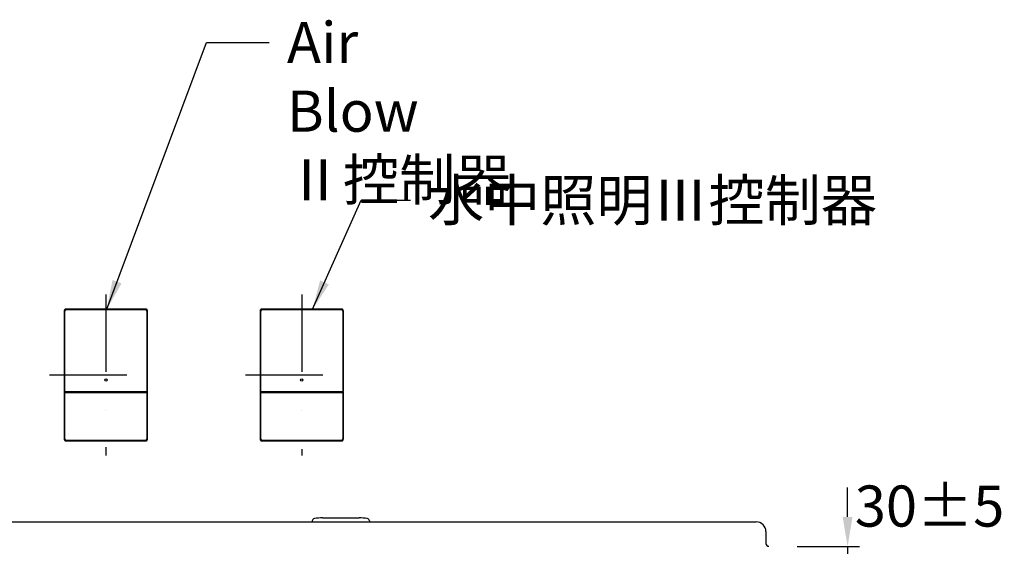
# Model space of a CAD drawing. Units: millimetres. Extents: x 3421 to 11957, y -307 to 6582.
# Drawn here: x 4997 to 6002, y 2715 to 3253 of the extents above; entities that cross this region are included whole.
import ezdxf

# ---------------------------------------------------------------- set-up
doc = ezdxf.new("R2010")
doc.units = ezdxf.units.MM
doc.linetypes.add('DASHDOT', pattern=[157.894737, 78.947368, -39.473684, 0, -39.473684])
doc.layers.add('1', color=7, linetype='Continuous')
doc.dimstyles.new('小', dxfattribs={"dimscale": 12, "dimtxt": 3.5, "dimasz": 2.5, "dimexe": 1, "dimexo": 1, "dimgap": 1.5, "dimtad": 0, "dimtih": 1, "dimtoh": 1, "dimdsep": 46, "dimtxsty": 'Standard', "dimcen": 0, "dimclrd": 256, "dimclre": 256, "dimclrt": 2, "dimadec": 0, "dimazin": 2, "dimtp": 0.1, "dimtm": 0.1, "dimtfac": 0.71, "dimtix": 1, "dimtmove": 2, "dimatfit": 0, "dimfxl": 1, "dimlwd": -1, "dimlwe": -1, "dimarcsym": 0})

# ---------------------------------------------------------------- blocks, each defined once
blk = doc.blocks.new('*D21')
for p, q in [((5842, 2745.1), (5842, 2775.1)), ((5790.6, 2715.1), (5854, 2715.1)), ((5842, 2715.1), (5842, 2685.1)), ((5802, 2685.1), (5854, 2685.1)), ((5842, 2655.1), (5842, 2625.1))]:
    blk.add_line(p, q)
for points in [[(5837, 2745.1), (5847, 2745.1), (5842, 2715.1)], [(5837, 2655.1), (5847, 2655.1), (5842, 2685.1)]]:
    blk.add_solid(points)
at = {"layer": 'Defpoints', "color": 0}
for p in [(5778.6, 2715.1), (5790, 2685.1), (5842, 2685.1)]:
    blk.add_point(p, dxfattribs=at)
at = {"color": 2, "insert": (5925.7, 2750.8), "char_height": 42, "attachment_point": 5}
blk.add_mtext('30%%p5', dxfattribs=at)

msp = doc.modelspace()

# ---------------------------------------------------------------- linework, layer by layer
at = {"color": 7}
for p, q in [((5125.55, 2957.323), (5043.649, 2957.323)), ((5043.903, 2957.069), (5125.296, 2957.069)), ((5125.27, 2957.043), (5043.929, 2957.043)), ((5044.074, 2956.899), (5125.126, 2956.899)), ((5325.55, 2957.323), (5243.649, 2957.323)), ((5243.903, 2957.069), (5325.296, 2957.069)), ((5325.27, 2957.043), (5243.929, 2957.043)), ((5244.074, 2956.899), (5325.126, 2956.899)), ((5042.15, 2955.823), (5042.15, 2824.423)), ((5042.404, 2873.353), (5042.404, 2955.569)), ((5042.429, 2955.543), (5042.429, 2873.153)), ((5042.574, 2873.297), (5042.574, 2955.399)), ((5126.625, 2955.399), (5126.625, 2873.297)), ((5126.77, 2873.153), (5126.77, 2955.543)), ((5126.796, 2955.569), (5126.796, 2873.353)), ((5127.05, 2824.423), (5127.05, 2955.823)), ((5242.15, 2955.823), (5242.15, 2824.423)), ((5242.404, 2873.353), (5242.404, 2955.569)), ((5242.429, 2955.543), (5242.429, 2873.153)), ((5242.574, 2873.297), (5242.574, 2955.399)), ((5326.625, 2955.399), (5326.625, 2873.297)), ((5326.77, 2873.153), (5326.77, 2955.543)), ((5326.796, 2955.569), (5326.796, 2873.353)), ((5327.05, 2824.423), (5327.05, 2955.823)), ((5042.378, 2824.651), (5042.378, 2872.448)), ((5042.393, 2873.348), (5042.404, 2873.353)), ((5042.429, 2871.843), (5042.429, 2824.703)), ((5042.574, 2824.847), (5042.574, 2871.699)), ((5042.879, 2872.703), (5044.68, 2872.703)), ((5044.7, 2872.293), (5042.879, 2872.293)), ((5125.126, 2872.865), (5044.074, 2872.865)), ((5044.074, 2872.131), (5125.126, 2872.131)), ((5044.79, 2872.813), (5044.68, 2872.703)), ((5045.15, 2872.285), (5044.7, 2872.293)), ((5045.15, 2872.194), (5045.15, 2872.285)), ((5045.15, 2872.194), (5124.05, 2872.194)), ((5045.24, 2872.821), (5123.959, 2872.821)), ((5124.5, 2872.293), (5124.05, 2872.285)), ((5124.05, 2872.194), (5124.05, 2872.285)), ((5124.409, 2872.813), (5124.519, 2872.703)), ((5126.32, 2872.293), (5124.5, 2872.293)), ((5124.519, 2872.703), (5126.32, 2872.703)), ((5126.625, 2871.699), (5126.625, 2824.847)), ((5126.77, 2824.703), (5126.77, 2871.843)), ((5126.796, 2873.353), (5126.806, 2873.348)), ((5126.822, 2872.448), (5126.822, 2824.651)), ((5242.378, 2824.651), (5242.378, 2872.448)), ((5242.393, 2873.348), (5242.404, 2873.353)), ((5242.429, 2871.843), (5242.429, 2824.703)), ((5242.574, 2824.847), (5242.574, 2871.699)), ((5242.879, 2872.703), (5244.68, 2872.703)), ((5244.7, 2872.293), (5242.879, 2872.293)), ((5325.126, 2872.865), (5244.074, 2872.865)), ((5244.074, 2872.131), (5325.126, 2872.131)), ((5244.79, 2872.813), (5244.68, 2872.703)), ((5245.15, 2872.285), (5244.7, 2872.293)), ((5245.15, 2872.194), (5245.15, 2872.285)), ((5245.15, 2872.194), (5324.05, 2872.194)), ((5245.24, 2872.821), (5323.959, 2872.821)), ((5324.5, 2872.293), (5324.05, 2872.285)), ((5324.05, 2872.194), (5324.05, 2872.285)), ((5324.409, 2872.813), (5324.519, 2872.703)), ((5326.32, 2872.293), (5324.5, 2872.293)), ((5324.519, 2872.703), (5326.32, 2872.703)), ((5326.625, 2871.699), (5326.625, 2824.847)), ((5326.77, 2824.703), (5326.77, 2871.843)), ((5326.796, 2873.353), (5326.806, 2873.348)), ((5326.822, 2872.448), (5326.822, 2824.651)), ((5043.647, 2822.923), (5084.6, 2822.923)), ((5125.322, 2823.151), (5043.877, 2823.151)), ((5043.929, 2823.203), (5125.27, 2823.203)), ((5125.126, 2823.347), (5044.074, 2823.347)), ((5084.6, 2822.923), (5125.55, 2822.923)), ((5243.647, 2822.923), (5284.6, 2822.923)), ((5325.322, 2823.151), (5243.877, 2823.151)), ((5243.929, 2823.203), (5325.27, 2823.203)), ((5325.126, 2823.347), (5244.074, 2823.347)), ((5284.6, 2822.923), (5325.55, 2822.923))]:
    msp.add_line(p, q, dxfattribs=at)
at = {"color": 7, "flags": 128}
for points in [[(5043.649, 2957.323, 0.04359848), (5043.389, 2957.3, 0.04359849), (5043.136, 2957.233, 0.04360065), (5042.899, 2957.122, 0.04360441), (5042.685, 2956.972, 0.04360461), (5042.5, 2956.787, 0.04360526), (5042.35, 2956.573, 0.04357293), (5042.24, 2956.336, 0.04356898), (5042.172, 2956.084, 0.04356541), (5042.15, 2955.823)], [(5043.903, 2957.069, 0.04359822), (5043.643, 2957.046, 0.04359416), (5043.39, 2956.978, 0.04359493), (5043.153, 2956.868, 0.04359706), (5042.939, 2956.718, 0.04359656), (5042.754, 2956.533, 0.04359745), (5042.605, 2956.319, 0.04356551), (5042.494, 2956.082, 0.04356466), (5042.427, 2955.829, 0.04356516), (5042.404, 2955.569)], [(5043.929, 2957.043, 0.04359848), (5043.669, 2957.02, 0.04359849), (5043.416, 2956.953, 0.04360065), (5043.179, 2956.842, 0.04360441), (5042.965, 2956.692, 0.04360461), (5042.78, 2956.507, 0.04360526), (5042.63, 2956.293, 0.04357293), (5042.52, 2956.056, 0.04356898), (5042.452, 2955.804, 0.04356541), (5042.429, 2955.543)], [(5126.77, 2955.543, 0.04359848), (5126.747, 2955.804, 0.04359849), (5126.679, 2956.056, 0.04360065), (5126.569, 2956.293, 0.04360441), (5126.419, 2956.508, 0.04360461), (5126.234, 2956.692, 0.04360526), (5126.02, 2956.842, 0.04357293), (5125.783, 2956.953, 0.04356898), (5125.53, 2957.02, 0.04356541), (5125.27, 2957.043)], [(5126.796, 2955.569, 0.04359822), (5126.773, 2955.83, 0.04359416), (5126.705, 2956.082, 0.04359493), (5126.594, 2956.319, 0.04359706), (5126.444, 2956.533, 0.04359656), (5126.26, 2956.718, 0.04359745), (5126.045, 2956.868, 0.04356551), (5125.808, 2956.978, 0.04356466), (5125.556, 2957.046, 0.04356516), (5125.296, 2957.069)], [(5127.05, 2955.823, 0.04359848), (5127.027, 2956.084, 0.04359849), (5126.959, 2956.336, 0.04360065), (5126.849, 2956.573, 0.04360441), (5126.699, 2956.787, 0.04360461), (5126.514, 2956.972, 0.04360526), (5126.3, 2957.122, 0.04357293), (5126.063, 2957.233, 0.04356898), (5125.81, 2957.3, 0.04356541), (5125.55, 2957.323)], [(5243.649, 2957.323, 0.04359848), (5243.389, 2957.3, 0.04359849), (5243.136, 2957.233, 0.04360065), (5242.899, 2957.122, 0.04360441), (5242.685, 2956.972, 0.04360461), (5242.5, 2956.787, 0.04360526), (5242.35, 2956.573, 0.04357293), (5242.24, 2956.336, 0.04356898), (5242.172, 2956.084, 0.04356541), (5242.15, 2955.823)], [(5243.903, 2957.069, 0.04359822), (5243.643, 2957.046, 0.04359416), (5243.39, 2956.978, 0.04359493), (5243.153, 2956.868, 0.04359706), (5242.939, 2956.718, 0.04359656), (5242.754, 2956.533, 0.04359745), (5242.605, 2956.319, 0.04356551), (5242.494, 2956.082, 0.04356466), (5242.427, 2955.829, 0.04356516), (5242.404, 2955.569)], [(5243.929, 2957.043, 0.04359848), (5243.669, 2957.02, 0.04359849), (5243.416, 2956.953, 0.04360065), (5243.179, 2956.842, 0.04360441), (5242.965, 2956.692, 0.04360461), (5242.78, 2956.507, 0.04360526), (5242.63, 2956.293, 0.04357293), (5242.52, 2956.056, 0.04356898), (5242.452, 2955.804, 0.04356541), (5242.429, 2955.543)], [(5326.77, 2955.543, 0.04359848), (5326.747, 2955.804, 0.04359849), (5326.679, 2956.056, 0.04360065), (5326.569, 2956.293, 0.04360441), (5326.419, 2956.508, 0.04360461), (5326.234, 2956.692, 0.04360526), (5326.02, 2956.842, 0.04357293), (5325.783, 2956.953, 0.04356898), (5325.53, 2957.02, 0.04356541), (5325.27, 2957.043)], [(5326.796, 2955.569, 0.04359822), (5326.773, 2955.83, 0.04359416), (5326.705, 2956.082, 0.04359493), (5326.594, 2956.319, 0.04359706), (5326.444, 2956.533, 0.04359656), (5326.26, 2956.718, 0.04359745), (5326.045, 2956.868, 0.04356551), (5325.808, 2956.978, 0.04356466), (5325.556, 2957.046, 0.04356516), (5325.296, 2957.069)], [(5327.05, 2955.823, 0.04359848), (5327.027, 2956.084, 0.04359849), (5326.959, 2956.336, 0.04360065), (5326.849, 2956.573, 0.04360441), (5326.699, 2956.787, 0.04360461), (5326.514, 2956.972, 0.04360526), (5326.3, 2957.122, 0.04357293), (5326.063, 2957.233, 0.04356898), (5325.81, 2957.3, 0.04356541), (5325.55, 2957.323)], [(5042.393, 2873.348, 0.04784783), (5042.388, 2873.303, -0.0014598), (5042.387, 2873.257, 0.0052646), (5042.384, 2873.178, 0.00052479), (5042.382, 2873.077, 0.00184224), (5042.38, 2872.956, 0.00076053), (5042.379, 2872.82, 0.00209561), (5042.378, 2872.448)], [(5042.429, 2873.153, 0.04359848), (5042.436, 2873.075, 0.04359849), (5042.457, 2872.999, 0.04360065), (5042.49, 2872.928, 0.04360441), (5042.535, 2872.863, 0.04360461), (5042.59, 2872.808, 0.04360526), (5042.654, 2872.763, 0.04357293), (5042.726, 2872.73, 0.04356898), (5042.801, 2872.71, 0.04356541), (5042.879, 2872.703)], [(5042.879, 2872.293, 0.04359848), (5042.801, 2872.286, 0.04359849), (5042.725, 2872.266, 0.04360065), (5042.654, 2872.233, 0.04360441), (5042.59, 2872.188, 0.04360461), (5042.535, 2872.132, 0.04360526), (5042.49, 2872.068, 0.04357293), (5042.457, 2871.997, 0.04356898), (5042.436, 2871.921, 0.04356541), (5042.429, 2871.843)], [(5044.074, 2872.865, 0.00213655), (5043.632, 2872.864, 0.00076397), (5043.474, 2872.862, 0.00187488), (5043.334, 2872.86, 0.00053447), (5043.217, 2872.858, 0.00537682), (5043.126, 2872.855, 0.00439089), (5043.058, 2872.852), (5043.024, 2872.847)], [(5043.024, 2872.149, 0.04361687), (5043.097, 2872.142, -0.0028084), (5043.18, 2872.139, 0.00583061), (5043.287, 2872.137, -0.00000701), (5043.418, 2872.135, 0.00182519), (5043.568, 2872.133, 0.00187541), (5043.861, 2872.131), (5044.074, 2872.131)], [(5045.24, 2872.821, 0.00213655), (5045.05, 2872.82, 0.00076397), (5044.983, 2872.819, 0.00187488), (5044.923, 2872.818, 0.00053447), (5044.873, 2872.817, 0.00537682), (5044.834, 2872.816, 0.00439089), (5044.804, 2872.815), (5044.79, 2872.813)], [(5124.409, 2872.813, 0.04361687), (5124.378, 2872.816, -0.0028084), (5124.342, 2872.817, 0.00583061), (5124.296, 2872.818, -0.00000701), (5124.24, 2872.819, 0.00182519), (5124.176, 2872.82, 0.00187541), (5124.051, 2872.82), (5123.959, 2872.821)], [(5126.175, 2872.847, 0.04361687), (5126.102, 2872.854, -0.0028084), (5126.019, 2872.857, 0.00583061), (5125.912, 2872.859, -0.00000701), (5125.781, 2872.861, 0.00182519), (5125.631, 2872.863, 0.00187541), (5125.338, 2872.865), (5125.126, 2872.865)], [(5125.126, 2872.131, 0.00213655), (5125.568, 2872.132, 0.00076397), (5125.726, 2872.134, 0.00187488), (5125.865, 2872.136, 0.00053447), (5125.982, 2872.138, 0.00537682), (5126.074, 2872.141, 0.00439089), (5126.142, 2872.144), (5126.175, 2872.149)], [(5126.32, 2872.703, 0.04359848), (5126.398, 2872.71, 0.04359849), (5126.474, 2872.73, 0.04360065), (5126.545, 2872.763, 0.04360441), (5126.609, 2872.808, 0.04360461), (5126.665, 2872.864, 0.04360526), (5126.71, 2872.928, 0.04357293), (5126.743, 2872.999, 0.04356898), (5126.763, 2873.075, 0.04356541), (5126.77, 2873.153)], [(5126.77, 2871.843, 0.04359848), (5126.763, 2871.921, 0.04359849), (5126.743, 2871.997, 0.04360065), (5126.71, 2872.068, 0.04360441), (5126.665, 2872.133, 0.04360461), (5126.609, 2872.188, 0.04360526), (5126.545, 2872.233, 0.04357293), (5126.474, 2872.266, 0.04356898), (5126.398, 2872.286, 0.04356541), (5126.32, 2872.293)], [(5126.822, 2872.448, 0.00215061), (5126.82, 2872.827, 0.00073984), (5126.819, 2872.962, 0.00193347), (5126.817, 2873.082, 0.00040853), (5126.815, 2873.183, 0.0056199), (5126.812, 2873.261, -0.00201758), (5126.811, 2873.305, 0.04998999), (5126.806, 2873.348)], [(5242.393, 2873.348, 0.04784783), (5242.388, 2873.303, -0.0014598), (5242.387, 2873.257, 0.0052646), (5242.384, 2873.178, 0.00052479), (5242.382, 2873.077, 0.00184224), (5242.38, 2872.956, 0.00076053), (5242.379, 2872.82, 0.00209561), (5242.378, 2872.448)], [(5242.429, 2873.153, 0.04359848), (5242.436, 2873.075, 0.04359849), (5242.457, 2872.999, 0.04360065), (5242.49, 2872.928, 0.04360441), (5242.535, 2872.863, 0.04360461), (5242.59, 2872.808, 0.04360526), (5242.654, 2872.763, 0.04357293), (5242.726, 2872.73, 0.04356898), (5242.801, 2872.71, 0.04356541), (5242.879, 2872.703)], [(5242.879, 2872.293, 0.04359848), (5242.801, 2872.286, 0.04359849), (5242.725, 2872.266, 0.04360065), (5242.654, 2872.233, 0.04360441), (5242.59, 2872.188, 0.04360461), (5242.535, 2872.132, 0.04360526), (5242.49, 2872.068, 0.04357293), (5242.457, 2871.997, 0.04356898), (5242.436, 2871.921, 0.04356541), (5242.429, 2871.843)], [(5244.074, 2872.865, 0.00213655), (5243.632, 2872.864, 0.00076397), (5243.474, 2872.862, 0.00187488), (5243.334, 2872.86, 0.00053447), (5243.217, 2872.858, 0.00537682), (5243.126, 2872.855, 0.00439089), (5243.058, 2872.852), (5243.024, 2872.847)], [(5243.024, 2872.149, 0.04361687), (5243.097, 2872.142, -0.0028084), (5243.18, 2872.139, 0.00583061), (5243.287, 2872.137, -0.00000701), (5243.418, 2872.135, 0.00182519), (5243.568, 2872.133, 0.00187541), (5243.861, 2872.131), (5244.074, 2872.131)], [(5245.24, 2872.821, 0.00213655), (5245.05, 2872.82, 0.00076397), (5244.983, 2872.819, 0.00187488), (5244.923, 2872.818, 0.00053447), (5244.873, 2872.817, 0.00537682), (5244.834, 2872.816, 0.00439089), (5244.804, 2872.815), (5244.79, 2872.813)], [(5324.409, 2872.813, 0.04361687), (5324.378, 2872.816, -0.0028084), (5324.342, 2872.817, 0.00583061), (5324.296, 2872.818, -0.00000701), (5324.24, 2872.819, 0.00182519), (5324.176, 2872.82, 0.00187541), (5324.051, 2872.82), (5323.959, 2872.821)], [(5326.175, 2872.847, 0.04361687), (5326.102, 2872.854, -0.0028084), (5326.019, 2872.857, 0.00583061), (5325.912, 2872.859, -0.00000701), (5325.781, 2872.861, 0.00182519), (5325.631, 2872.863, 0.00187541), (5325.338, 2872.865), (5325.126, 2872.865)], [(5325.126, 2872.131, 0.00213655), (5325.568, 2872.132, 0.00076397), (5325.726, 2872.134, 0.00187488), (5325.865, 2872.136, 0.00053447), (5325.982, 2872.138, 0.00537682), (5326.074, 2872.141, 0.00439089), (5326.142, 2872.144), (5326.175, 2872.149)], [(5326.32, 2872.703, 0.04359848), (5326.398, 2872.71, 0.04359849), (5326.474, 2872.73, 0.04360065), (5326.545, 2872.763, 0.04360441), (5326.609, 2872.808, 0.04360461), (5326.665, 2872.864, 0.04360526), (5326.71, 2872.928, 0.04357293), (5326.743, 2872.999, 0.04356898), (5326.763, 2873.075, 0.04356541), (5326.77, 2873.153)], [(5326.77, 2871.843, 0.04359848), (5326.763, 2871.921, 0.04359849), (5326.743, 2871.997, 0.04360065), (5326.71, 2872.068, 0.04360441), (5326.665, 2872.133, 0.04360461), (5326.609, 2872.188, 0.04360526), (5326.545, 2872.233, 0.04357293), (5326.474, 2872.266, 0.04356898), (5326.398, 2872.286, 0.04356541), (5326.32, 2872.293)], [(5326.822, 2872.448, 0.00215061), (5326.82, 2872.827, 0.00073984), (5326.819, 2872.962, 0.00193347), (5326.817, 2873.082, 0.00040853), (5326.815, 2873.183, 0.0056199), (5326.812, 2873.261, -0.00201758), (5326.811, 2873.305, 0.04998999), (5326.806, 2873.348)], [(5042.15, 2824.423, 0.04359848), (5042.172, 2824.162, 0.04359849), (5042.24, 2823.91, 0.04360065), (5042.351, 2823.673, 0.04360441), (5042.501, 2823.459, 0.04360461), (5042.686, 2823.274, 0.04360526), (5042.9, 2823.124, 0.04357293), (5043.137, 2823.013, 0.04356898), (5043.389, 2822.946, 0.04356541), (5043.649, 2822.923)], [(5042.378, 2824.651, 0.04359822), (5042.4, 2824.39, 0.04359416), (5042.468, 2824.138, 0.04359493), (5042.579, 2823.901, 0.04359706), (5042.729, 2823.687, 0.04359656), (5042.913, 2823.502, 0.04359745), (5043.128, 2823.352, 0.04356551), (5043.365, 2823.241, 0.04356466), (5043.617, 2823.174, 0.04356516), (5043.877, 2823.151)], [(5042.429, 2824.703, 0.04359848), (5042.452, 2824.442, 0.04359849), (5042.52, 2824.19, 0.04360065), (5042.63, 2823.953, 0.04360441), (5042.78, 2823.738, 0.04360461), (5042.965, 2823.554, 0.04360526), (5043.18, 2823.404, 0.04357293), (5043.416, 2823.293, 0.04356898), (5043.669, 2823.226, 0.04356541), (5043.929, 2823.203)], [(5125.27, 2823.203, 0.04359848), (5125.531, 2823.226, 0.04359849), (5125.783, 2823.293, 0.04360065), (5126.02, 2823.404, 0.04360441), (5126.234, 2823.554, 0.04360461), (5126.419, 2823.739, 0.04360526), (5126.569, 2823.953, 0.04357293), (5126.679, 2824.19, 0.04356898), (5126.747, 2824.442, 0.04356541), (5126.77, 2824.703)], [(5125.322, 2823.151, 0.04359822), (5125.582, 2823.174, 0.04359416), (5125.835, 2823.241, 0.04359493), (5126.072, 2823.352, 0.04359706), (5126.286, 2823.502, 0.04359656), (5126.471, 2823.687, 0.04359745), (5126.621, 2823.901, 0.04356551), (5126.731, 2824.138, 0.04356466), (5126.799, 2824.39, 0.04356516), (5126.822, 2824.651)], [(5125.55, 2822.923, 0.04359848), (5125.81, 2822.946, 0.04359849), (5126.063, 2823.013, 0.04360065), (5126.3, 2823.124, 0.04360441), (5126.514, 2823.274, 0.04360461), (5126.699, 2823.459, 0.04360526), (5126.849, 2823.673, 0.04357293), (5126.959, 2823.91, 0.04356898), (5127.027, 2824.162, 0.04356541), (5127.05, 2824.423)], [(5242.15, 2824.423, 0.04359848), (5242.172, 2824.162, 0.04359849), (5242.24, 2823.91, 0.04360065), (5242.351, 2823.673, 0.04360441), (5242.501, 2823.459, 0.04360461), (5242.686, 2823.274, 0.04360526), (5242.9, 2823.124, 0.04357293), (5243.137, 2823.013, 0.04356898), (5243.389, 2822.946, 0.04356541), (5243.649, 2822.923)], [(5242.378, 2824.651, 0.04359822), (5242.4, 2824.39, 0.04359416), (5242.468, 2824.138, 0.04359493), (5242.579, 2823.901, 0.04359706), (5242.729, 2823.687, 0.04359656), (5242.914, 2823.502, 0.04359745), (5243.128, 2823.352, 0.04356551), (5243.365, 2823.241, 0.04356466), (5243.617, 2823.174, 0.04356516), (5243.877, 2823.151)], [(5242.429, 2824.703, 0.04359848), (5242.452, 2824.442, 0.04359849), (5242.52, 2824.19, 0.04360065), (5242.63, 2823.953, 0.04360441), (5242.78, 2823.738, 0.04360461), (5242.965, 2823.554, 0.04360526), (5243.18, 2823.404, 0.04357293), (5243.416, 2823.293, 0.04356898), (5243.669, 2823.226, 0.04356541), (5243.929, 2823.203)], [(5325.27, 2823.203, 0.04359848), (5325.531, 2823.226, 0.04359849), (5325.783, 2823.293, 0.04360065), (5326.02, 2823.404, 0.04360441), (5326.234, 2823.554, 0.04360461), (5326.419, 2823.739, 0.04360526), (5326.569, 2823.953, 0.04357293), (5326.679, 2824.19, 0.04356898), (5326.747, 2824.442, 0.04356541), (5326.77, 2824.703)], [(5325.322, 2823.151, 0.04359822), (5325.582, 2823.174, 0.04359416), (5325.835, 2823.241, 0.04359493), (5326.072, 2823.352, 0.04359706), (5326.286, 2823.502, 0.04359656), (5326.471, 2823.687, 0.04359745), (5326.621, 2823.901, 0.04356551), (5326.731, 2824.138, 0.04356466), (5326.799, 2824.39, 0.04356516), (5326.822, 2824.651)], [(5325.55, 2822.923, 0.04359848), (5325.81, 2822.946, 0.04359849), (5326.063, 2823.013, 0.04360065), (5326.3, 2823.124, 0.04360441), (5326.514, 2823.274, 0.04360461), (5326.699, 2823.459, 0.04360526), (5326.849, 2823.673, 0.04357293), (5326.959, 2823.91, 0.04356898), (5327.027, 2824.162, 0.04356541), (5327.05, 2824.423)]]:
    msp.add_lwpolyline(points, format="xyb", dxfattribs=at)
at = {"color": 7}
for centre in [(5084.6, 2884.873), (5284.6, 2884.873)]:
    msp.add_circle(centre, 1.2, dxfattribs=at)
for centre, radius, start, end in [((5044.074, 2955.398), 1.5, 90.020514, 179.979592), ((5125.125, 2955.398), 1.5, 0.020408, 89.979486), ((5244.074, 2955.398), 1.5, 90.020514, 179.979592), ((5325.125, 2955.398), 1.5, 0.020408, 89.979486), ((5043.024, 2873.297), 0.45, 180.020377, 269.979801), ((5043.024, 2871.699), 0.45, 90.020199, 179.979623), ((5126.175, 2873.297), 0.45, 270.020199, 359.979623), ((5126.175, 2871.699), 0.45, 0.020377, 89.979801), ((5243.024, 2873.297), 0.45, 180.020377, 269.979801), ((5243.024, 2871.699), 0.45, 90.020199, 179.979623), ((5326.175, 2873.297), 0.45, 270.020199, 359.979623), ((5326.175, 2871.699), 0.45, 0.020377, 89.979801), ((5044.074, 2824.848), 1.5, 180.020408, 269.979486), ((5125.125, 2824.848), 1.5, 270.020514, 359.979592), ((5244.074, 2824.848), 1.5, 180.020408, 269.979486), ((5325.125, 2824.848), 1.5, 270.020514, 359.979592)]:
    msp.add_arc(centre, radius, start, end, dxfattribs=at)
at = {"layer": '1', "color": 7, "linetype": 'DASHDOT'}
for p, q in [((5084.6, 2972.323), (5084.6, 2807.923)), ((5284.6, 2972.323), (5284.6, 2807.923)), ((5027.15, 2890.123), (5142.05, 2890.123)), ((5227.15, 2890.123), (5342.05, 2890.123)), ((5084.6, 2816.478), (5084.6, 2807.923))]:
    msp.add_line(p, q, dxfattribs=at)
at = {"layer": '1', "color": 7}
for p, q in [((5084.6, 2822.923), (5084.6, 2822.937)), ((5284.6, 2822.923), (5284.6, 2822.928)), ((4474.652, 2740.123), (5748.635, 2740.123)), ((5295.352, 2741.024), (5295.352, 2740.123)), ((5295.352, 2740.123), (5353.642, 2740.123)), ((5305.845, 2744.143), (5343.15, 2744.143)), ((5353.642, 2741.024), (5353.642, 2740.123)), ((5758.635, 2730.123), (5758.635, 2718.123))]:
    msp.add_line(p, q, dxfattribs=at)
for centre, radius, start, end in [((5297.865, 2741.024), 2.513, 98.699021, 180), ((5305.845, 2688.868), 55.275, 90, 98.699021), ((5343.15, 2688.868), 55.275, 81.300979, 90), ((5351.13, 2741.024), 2.513, 360, 81.300979), ((5748.635, 2730.123), 10, 0, 90), ((5761.635, 2718.123), 3, 180, 270)]:
    msp.add_arc(centre, radius, start, end, dxfattribs=at)

# ---------------------------------------------------------------- texts
at = {"color": 2, "char_height": 42, "width": 2.5, "attachment_point": 1}
for s, insert in [('{\\fPMingLiU|b0|i0|c0|p18;Air Blow \\fPMingLiU|b0|i0|c136|p18;Ⅱ控制器}', (5269.452, 3250.667)), ('{\\fPMingLiU|b0|i0|c136|p18;水中照明Ⅲ控制器}', (5413.556, 3089.648))]:
    msp.add_mtext(s, dxfattribs=dict(at, insert=insert))

# ---------------------------------------------------------------- dimensions: what is measured, and where the dimension line sits
at = {"color": 1}
dim = msp.add_linear_dim(base=(5842.026, 2685.123), p1=(5778.609, 2715.123), p2=(5789.965, 2685.123), angle=90, text='<>%%p5', dimstyle='小', dxfattribs=at)
dim.commit()
dim.dimension.update_dxf_attribs({"geometry": '*D21', "text_midpoint": (5925.691, 2750.835), "dimtype": 160})

# ---------------------------------------------------------------- leaders
at = {"color": 1, "annotation_type": 0, "has_hookline": 1, "hookline_direction": 0}
for points, text_width in [([(5085.512, 2957.323), (5187.46, 3229.667), (5251.452, 3229.667)], 486.297), ([(5295.665, 2957.323), (5345.121, 3068.648), (5395.556, 3068.648)], 498.14)]:
    msp.add_leader(points, dimstyle='小', override={"dimgap": 1.5, "dimtad": 0}, dxfattribs=dict(at, text_width=text_width))

doc.saveas('drawing.dxf')
